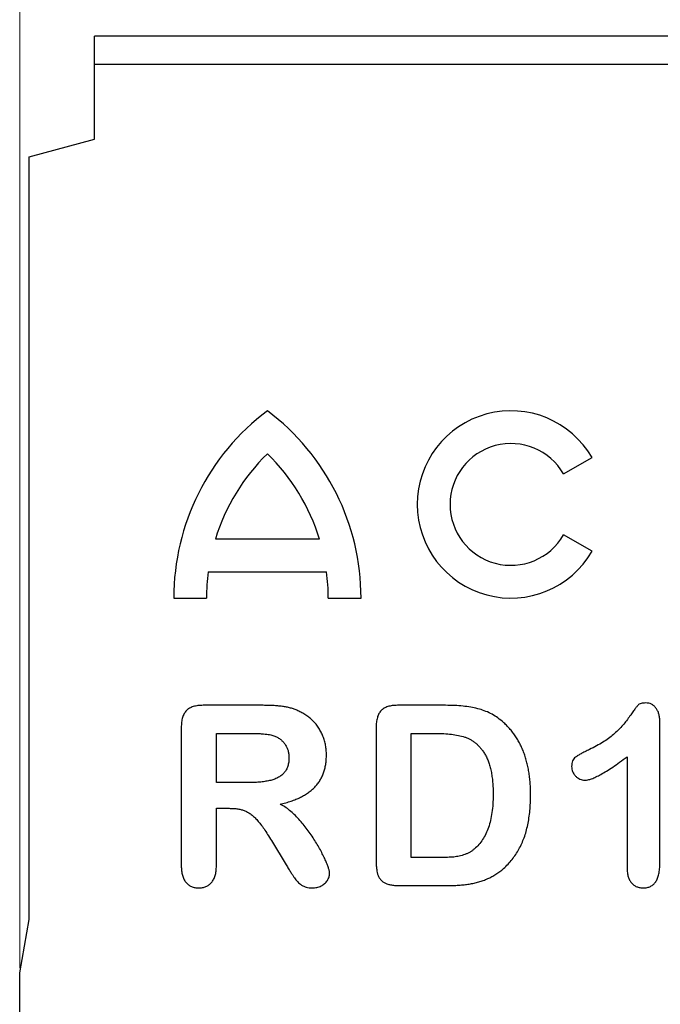
# Model space of a CAD drawing. Units: millimetres. Extents: x 0 to 420, y 0 to 297.
# Drawn here: x 177 to 191, y 225 to 246 of the extents above; entities that cross this region are included whole.
import ezdxf

# ---------------------------------------------------------------- set-up
doc = ezdxf.new("R2010")
doc.units = ezdxf.units.MM
doc.styles.add('SLDTEXTSTYLE0', font='TXT', dxfattribs={"width": 0.605})
doc.dimstyles.new('SLDDIMSTYLE0', dxfattribs={"dimtxt": 3.5, "dimasz": 3.5, "dimexe": 0, "dimexo": 0.0625, "dimgap": 0.875, "dimtad": 1, "dimlfac": 5, "dimrnd": 1e-09, "dimzin": 12, "dimdsep": 46, "dimtxsty": 'SLDTEXTSTYLE0', "dimsah": 1, "dimcen": 0.09, "dimadec": 0, "dimazin": 3, "dimtfac": 1, "dimtdec": 3, "dimtofl": 0, "dimtmove": 0, "dimatfit": 3, "dimfxl": 0, "dimfrac": 2, "dimtolj": 1, "dimtzin": 12, "dimarcsym": 0})

# ---------------------------------------------------------------- blocks, each defined once
blk = doc.blocks.new('_D')
at = {"color": 7, "linetype": 'Continuous', "lineweight": 0}
for p, q in [((177.089, 226.007), (177.089, 256.907)), ((377.089, 246.007), (377.089, 256.907)), ((377.089, 255.907), (177.089, 255.907))]:
    blk.add_line(p, q, dxfattribs=at)
at = {"color": 7, "linetype": 'Continuous', "lineweight": 18}
for points in [[(177.089, 255.907), (180.589, 255.369), (180.589, 256.446)], [(377.089, 255.907), (373.589, 256.446), (373.589, 255.369)]]:
    blk.add_solid(points, dxfattribs=at)
at = {"color": 7, "linetype": 'Continuous', "lineweight": 18, "insert": (271.742, 260.419), "char_height": 3.5, "attachment_point": 1, "style": 'SLDTEXTSTYLE0'}
blk.add_mtext('1000', dxfattribs=at)

msp = doc.modelspace()

# ---------------------------------------------------------------- linework, layer by layer
at = {"color": 7, "linetype": 'Continuous', "lineweight": 25}
for p, q in [((377.0893, 245.9072), (178.6893, 245.9072)), ((178.6893, 245.3072), (178.6893, 245.9072)), ((178.6893, 243.7072), (178.6893, 245.3072)), ((178.6893, 245.3072), (377.0893, 245.3072)), ((177.2893, 243.3321), (178.6893, 243.7072)), ((177.2893, 227.0412), (177.2893, 243.3321)), ((188.7049, 236.5572), (189.3111, 236.9072)), ((183.4903, 235.1672), (181.2678, 235.1672)), ((189.3111, 234.9072), (188.7049, 235.2572)), ((181.1157, 234.4672), (183.6424, 234.4672)), ((180.3791, 233.9072), (181.0791, 233.9072)), ((183.6791, 233.9072), (184.3791, 233.9072)), ((182.2565, 231.6172), (181.0096, 231.6172)), ((186.1845, 231.6172), (185.1587, 231.6172)), ((180.5393, 231.1414), (180.5393, 228.1906)), ((184.6993, 231.1391), (184.6993, 228.3164)), ((190.7593, 228.2469), (190.7593, 231.2617)), ((181.2893, 229.9672), (181.2893, 231.0172)), ((181.2893, 231.0172), (182.0018, 231.0172)), ((185.4493, 231.0172), (185.9728, 231.0172)), ((185.4493, 228.3672), (185.4493, 231.0172)), ((190.0593, 230.5172), (190.0593, 228.1406)), ((181.9807, 229.9672), (181.2893, 229.9672)), ((181.2893, 228.1891), (181.2893, 229.4172)), ((181.2893, 229.4172), (181.5596, 229.4172)), ((182.4651, 228.7266), (182.7792, 228.2102)), ((186.0501, 228.3672), (185.4493, 228.3672)), ((185.1938, 227.7672), (186.211, 227.7672)), ((177.0893, 225.9072), (177.2893, 227.0412)), ((177.0893, 216.4072), (177.0893, 225.9072))]:
    msp.add_line(p, q, dxfattribs=at)
for centre, radius, start, end in [((185.3791, 233.9072), 5, 126.8699, 180), ((179.3791, 233.9072), 5, 0, 53.1301), ((187.5791, 235.9072), 2, 30, 330), ((187.5791, 235.9072), 1.3, 30, 330), ((185.3791, 233.9072), 4.3, 134.24072, 162.96096), ((179.3791, 233.9072), 4.3, 17.03904, 45.75928), ((185.3791, 233.9072), 4.3, 172.51697, 180), ((179.3791, 233.9072), 4.3, 0, 7.48303)]:
    msp.add_arc(centre, radius, start, end, dxfattribs=at)
for points, knots in [([(181.0096, 231.6172), (180.971, 231.6161), (180.8987, 231.6139), (180.7986, 231.5932), (180.7148, 231.5584), (180.6474, 231.5075), (180.5973, 231.4392), (180.5634, 231.3544), (180.5426, 231.2534), (180.5405, 231.1803), (180.5393, 231.1414)], [0, 0, 0, 0, 0.1495606, 0.2795396, 0.3938414, 0.4981461, 0.6026456, 0.7174803, 0.8494326, 1, 1, 1, 1]), ([(183.0284, 231.5016), (183.0033, 231.5128), (182.9525, 231.5354), (182.8716, 231.5604), (182.7867, 231.5814), (182.6961, 231.5947), (182.5986, 231.6046), (182.4928, 231.6128), (182.3776, 231.6161), (182.2979, 231.6168), (182.2565, 231.6172)], [0, 0, 0, 0, 0.1045664, 0.211961, 0.3222632, 0.4378426, 0.5606554, 0.696061, 0.8421088, 1, 1, 1, 1]), ([(185.1587, 231.6172), (185.1211, 231.616), (185.0507, 231.6138), (184.9526, 231.5933), (184.8709, 231.5575), (184.805, 231.5064), (184.7555, 231.4382), (184.7228, 231.3529), (184.7027, 231.2515), (184.7005, 231.1783), (184.6993, 231.1391)], [0, 0, 0, 0, 0.1468944, 0.27510394, 0.38902351, 0.49269625, 0.59756688, 0.71402855, 0.84700835, 1, 1, 1, 1]), ([(187.3907, 231.2774), (187.3513, 231.3085), (187.2733, 231.3701), (187.1455, 231.4455), (187.011, 231.5042), (186.8689, 231.5484), (186.7166, 231.5788), (186.552, 231.6016), (186.373, 231.6145), (186.2488, 231.6163), (186.1845, 231.6172)], [0, 0, 0, 0, 0.1175464, 0.232354, 0.346196, 0.4605446, 0.5801164, 0.7093641, 0.8493648, 1, 1, 1, 1]), ([(190.4585, 231.6672), (190.44, 231.6666), (190.4058, 231.6656), (190.3591, 231.6574), (190.3209, 231.6434), (190.2967, 231.6236), (190.2797, 231.604), (190.2644, 231.5845), (190.2454, 231.5602), (190.2239, 231.5303), (190.1979, 231.4965), (190.1699, 231.4567), (190.1377, 231.4129), (190.0924, 231.3465), (190.0301, 231.2634), (189.9482, 231.1679), (189.8617, 231.0762), (189.7676, 230.9888), (189.6619, 230.9057), (189.5419, 230.8254), (189.4061, 230.747), (189.3086, 230.6992), (189.2578, 230.6742)], [0, 0, 0, 0, 0.0347311, 0.064043, 0.0888023, 0.1100068, 0.121769, 0.1374053, 0.1565526, 0.1796058, 0.2064675, 0.2365584, 0.2708507, 0.308381, 0.3872082, 0.465504, 0.5442706, 0.6234164, 0.7061762, 0.7962558, 0.8938483, 1, 1, 1, 1]), ([(190.7593, 231.2617), (190.7582, 231.2917), (190.756, 231.3487), (190.7422, 231.4296), (190.7147, 231.4995), (190.6796, 231.5597), (190.6342, 231.6071), (190.5827, 231.6433), (190.5224, 231.6631), (190.4803, 231.6658), (190.4585, 231.6672)], [0, 0, 0, 0, 0.1589164, 0.302028, 0.4321536, 0.554689, 0.6688404, 0.7771068, 0.8848446, 1, 1, 1, 1]), ([(183.6393, 230.5586), (183.6383, 230.593), (183.6364, 230.6613), (183.6233, 230.7625), (183.5992, 230.8606), (183.5676, 230.9557), (183.527, 231.0467), (183.4773, 231.1319), (183.4204, 231.2125), (183.3537, 231.2852), (183.2811, 231.3521), (183.2021, 231.4105), (183.118, 231.4614), (183.0584, 231.4881), (183.0284, 231.5016)], [0, 0, 0, 0, 0.086516, 0.1717088, 0.2558765, 0.3401459, 0.4233789, 0.5058096, 0.5879355, 0.6709131, 0.7534062, 0.8357745, 0.9174082, 1, 1, 1, 1]), ([(187.9993, 229.7016), (187.9989, 229.7451), (187.998, 229.8306), (187.9908, 229.9564), (187.9794, 230.0783), (187.9618, 230.1957), (187.9415, 230.3093), (187.9141, 230.418), (187.8844, 230.5232), (187.8478, 230.6238), (187.8086, 230.721), (187.763, 230.8132), (187.7128, 230.9011), (187.658, 230.9848), (187.5988, 231.0646), (187.5343, 231.14), (187.4649, 231.211), (187.4154, 231.2552), (187.3907, 231.2774)], [0, 0, 0, 0, 0.0747568, 0.1469286, 0.2166266, 0.2849237, 0.3509373, 0.4149841, 0.4774474, 0.5387454, 0.5987553, 0.6576039, 0.7153391, 0.7725673, 0.8294989, 0.8860067, 0.942977, 1, 1, 1, 1]), ([(182.0018, 231.0172), (182.0336, 231.0172), (182.0946, 231.0171), (182.1818, 231.0134), (182.2608, 231.0101), (182.3314, 231.0041), (182.3939, 230.9951), (182.4486, 230.9864), (182.4951, 230.9749), (182.5227, 230.9648), (182.5354, 230.9602)], [0, 0, 0, 0, 0.1767996, 0.3392054, 0.4857466, 0.6166824, 0.7337035, 0.8366222, 0.9248407, 1, 1, 1, 1]), ([(182.5354, 230.9602), (182.5585, 230.9497), (182.6035, 230.9292), (182.6636, 230.8865), (182.7167, 230.8374), (182.7603, 230.7797), (182.7957, 230.7167), (182.8208, 230.6481), (182.8372, 230.575), (182.8386, 230.5243), (182.8393, 230.4985)], [0, 0, 0, 0, 0.1289818, 0.2521275, 0.374359, 0.496641, 0.6197939, 0.7417505, 0.8681803, 1, 1, 1, 1]), ([(185.9728, 231.0172), (186.0311, 231.0164), (186.1436, 231.0149), (186.3056, 231.0002), (186.4541, 230.9751), (186.5697, 230.9468), (186.6561, 230.9171), (186.7165, 230.8867), (186.7746, 230.8506), (186.8304, 230.8084), (186.8827, 230.7586), (186.9328, 230.7029), (186.9806, 230.6408), (187.0261, 230.572), (187.0681, 230.4953), (187.1027, 230.4091), (187.1336, 230.3145), (187.1568, 230.2102), (187.177, 230.0975), (187.1892, 229.9752), (187.1986, 229.8442), (187.1991, 229.7537), (187.1993, 229.7071)], [0, 0, 0, 0, 0.0834055, 0.1607774, 0.2321267, 0.2985695, 0.3305928, 0.3625533, 0.3949849, 0.428187, 0.4624184, 0.4979974, 0.5351478, 0.574377, 0.6158465, 0.6597392, 0.7070585, 0.7578897, 0.8122901, 0.870699, 0.9333646, 1, 1, 1, 1]), ([(182.8393, 230.4985), (182.8383, 230.4663), (182.8363, 230.4051), (182.8171, 230.3184), (182.7864, 230.242), (182.7411, 230.1772), (182.6846, 230.1222), (182.6157, 230.0781), (182.5373, 230.0399), (182.4467, 230.0126), (182.346, 229.992), (182.234, 229.9773), (182.1111, 229.9691), (182.0253, 229.9678), (181.9807, 229.9672)], [0, 0, 0, 0, 0.0835951, 0.1592899, 0.229823, 0.2966078, 0.3637533, 0.4337265, 0.508955, 0.5900335, 0.6794174, 0.7765804, 0.8839957, 1, 1, 1, 1]), ([(182.6495, 229.5078), (182.69, 229.5169), (182.7688, 229.5345), (182.8816, 229.5699), (182.9871, 229.6073), (183.0844, 229.6506), (183.1741, 229.698), (183.2552, 229.7511), (183.3286, 229.8087), (183.3948, 229.8704), (183.4528, 229.9377), (183.5027, 230.0106), (183.5445, 230.0889), (183.5805, 230.1722), (183.6065, 230.2615), (183.6251, 230.3559), (183.6373, 230.4554), (183.6386, 230.5237), (183.6393, 230.5586)], [0, 0, 0, 0, 0.07837, 0.1524208, 0.2230512, 0.2897634, 0.3533497, 0.4144591, 0.4726034, 0.5293136, 0.5851101, 0.639947, 0.6958388, 0.7524722, 0.8109772, 0.8711614, 0.9340536, 1, 1, 1, 1]), ([(189.2578, 230.6742), (189.2246, 230.6583), (189.1636, 230.6289), (189.0806, 230.5858), (189.0138, 230.5473), (188.9608, 230.5126), (188.9203, 230.4748), (188.8935, 230.4279), (188.8777, 230.3721), (188.8759, 230.3322), (188.8749, 230.311)], [0, 0, 0, 0, 0.1954334, 0.3593471, 0.4969118, 0.6043126, 0.6952558, 0.7882266, 0.8875711, 1, 1, 1, 1]), ([(189.1578, 230.0172), (189.1795, 230.0191), (189.2287, 230.0233), (189.3076, 230.0494), (189.3999, 230.0888), (189.5055, 230.1445), (189.6249, 230.2152), (189.7583, 230.3014), (189.9051, 230.4031), (190.0061, 230.4778), (190.0593, 230.5172)], [0, 0, 0, 0, 0.0627344, 0.1417984, 0.237968, 0.352082, 0.4852854, 0.6378622, 0.8093828, 1, 1, 1, 1]), ([(188.8749, 230.311), (188.8759, 230.2921), (188.8779, 230.2546), (188.8955, 230.2006), (188.9222, 230.1497), (188.9595, 230.1044), (189.0036, 230.0666), (189.0515, 230.0375), (189.1038, 230.0203), (189.1397, 230.0182), (189.1578, 230.0172)], [0, 0, 0, 0, 0.1256553, 0.2492772, 0.3751604, 0.5072769, 0.6378428, 0.7608775, 0.8795302, 1, 1, 1, 1]), ([(187.1993, 229.7071), (187.1982, 229.6411), (187.1961, 229.5142), (187.1773, 229.3313), (187.1462, 229.1635), (187.1041, 229.0102), (187.0477, 228.8721), (186.9785, 228.7496), (186.8986, 228.6399), (186.8332, 228.5803), (186.8009, 228.5508)], [0, 0, 0, 0, 0.1567334, 0.301768, 0.4365696, 0.5620224, 0.6791934, 0.7900959, 0.8962251, 1, 1, 1, 1]), ([(187.4228, 228.1305), (187.4551, 228.1614), (187.5194, 228.2229), (187.6049, 228.3247), (187.6831, 228.4309), (187.7511, 228.5445), (187.8114, 228.664), (187.8633, 228.7906), (187.906, 228.9244), (187.9402, 229.0655), (187.9666, 229.214), (187.9862, 229.3696), (187.9969, 229.5332), (187.9985, 229.6445), (187.9993, 229.7016)], [0, 0, 0, 0, 0.0777803, 0.1545211, 0.2306667, 0.3068231, 0.3843567, 0.4631214, 0.544432, 0.6283104, 0.715237, 0.8064741, 0.900841, 1, 1, 1, 1]), ([(183.7081, 228.0274), (183.7066, 228.042), (183.7032, 228.0771), (183.6857, 228.1362), (183.6598, 228.2107), (183.6234, 228.2988), (183.5777, 228.3975), (183.5239, 228.5038), (183.4611, 228.6155), (183.3906, 228.7314), (183.3144, 228.8492), (183.2316, 228.9649), (183.1429, 229.0765), (183.0511, 229.1842), (182.9566, 229.2852), (182.857, 229.3724), (182.7562, 229.4484), (182.6846, 229.4883), (182.6495, 229.5078)], [0, 0, 0, 0, 0.02368052, 0.05665592, 0.09885451, 0.15098307, 0.210123, 0.27411318, 0.34286758, 0.41648454, 0.49259904, 0.56898486, 0.64546052, 0.72223947, 0.79702974, 0.8680812, 0.93530384, 1, 1, 1, 1]), ([(181.5596, 229.4172), (181.5925, 229.4167), (181.6555, 229.4158), (181.7455, 229.4057), (181.8267, 229.3887), (181.9008, 229.3644), (181.9698, 229.3293), (182.0376, 229.2845), (182.1039, 229.2267), (182.1703, 229.1564), (182.2386, 229.0722), (182.3113, 228.9728), (182.3877, 228.8559), (182.4383, 228.7713), (182.4651, 228.7266)], [0, 0, 0, 0, 0.0813181, 0.1559721, 0.2239117, 0.2865354, 0.3485582, 0.4151117, 0.4873869, 0.5658614, 0.6543189, 0.7558575, 0.8708967, 1, 1, 1, 1]), ([(186.8009, 228.5508), (186.7857, 228.5383), (186.7555, 228.5132), (186.7053, 228.4807), (186.651, 228.4529), (186.5746, 228.4223), (186.4777, 228.3943), (186.3787, 228.378), (186.2955, 228.3721), (186.2233, 228.3691), (186.1402, 228.3678), (186.0813, 228.3674), (186.0501, 228.3672)], [0, 0, 0, 0, 0.074484, 0.1487057, 0.226431, 0.3052773, 0.4605804, 0.6076547, 0.6849018, 0.7768178, 0.8815041, 1, 1, 1, 1]), ([(180.5393, 228.1906), (180.5403, 228.1541), (180.5423, 228.0851), (180.5611, 227.9887), (180.591, 227.9056), (180.6344, 227.8365), (180.6903, 227.7831), (180.7565, 227.7443), (180.8332, 227.7214), (180.8876, 227.7186), (180.9159, 227.7172)], [0, 0, 0, 0, 0.15964411, 0.30119797, 0.42764882, 0.54386636, 0.65417935, 0.76235082, 0.87652061, 1, 1, 1, 1]), ([(180.9159, 227.7172), (180.9423, 227.7184), (180.9939, 227.7207), (181.0671, 227.7433), (181.132, 227.7803), (181.1889, 227.8313), (181.2348, 227.8986), (181.2673, 227.9818), (181.2866, 228.0804), (181.2884, 228.1512), (181.2893, 228.1891)], [0, 0, 0, 0, 0.1162501, 0.2265, 0.3332921, 0.4428783, 0.5599059, 0.6884922, 0.8335122, 1, 1, 1, 1]), ([(182.7792, 228.2102), (182.7965, 228.1814), (182.8289, 228.1277), (182.8764, 228.0535), (182.9165, 227.9894), (182.9624, 227.9197), (183.0221, 227.846), (183.0925, 227.7862), (183.1563, 227.7497), (183.2102, 227.7315), (183.2687, 227.7191), (183.3096, 227.7179), (183.3307, 227.7172)], [0, 0, 0, 0, 0.1288614, 0.2412774, 0.3384229, 0.4191718, 0.5620037, 0.7012481, 0.7711178, 0.8432641, 0.9188061, 1, 1, 1, 1]), ([(184.6993, 228.3164), (184.6998, 228.2867), (184.7007, 228.2301), (184.7067, 228.1497), (184.717, 228.078), (184.73, 228.0141), (184.7512, 227.9574), (184.7823, 227.908), (184.8231, 227.8652), (184.8732, 227.8285), (184.9354, 227.7997), (185.0105, 227.7817), (185.0978, 227.7687), (185.1605, 227.7677), (185.1938, 227.7672)], [0, 0, 0, 0, 0.1021599, 0.1947081, 0.2770562, 0.3513884, 0.4185995, 0.4842155, 0.5507546, 0.620635, 0.6967805, 0.7847817, 0.8852464, 1, 1, 1, 1]), ([(190.407, 227.7172), (190.4348, 227.7188), (190.4877, 227.7217), (190.5619, 227.7468), (190.6251, 227.7893), (190.6746, 227.8507), (190.7143, 227.9265), (190.7406, 228.0191), (190.7567, 228.1276), (190.7584, 228.2054), (190.7593, 228.2469)], [0, 0, 0, 0, 0.1155574, 0.219801, 0.3220573, 0.4282674, 0.5446764, 0.6760609, 0.8274227, 1, 1, 1, 1]), ([(183.3307, 227.7172), (183.3487, 227.7175), (183.3839, 227.718), (183.4347, 227.7272), (183.4823, 227.7402), (183.5261, 227.7591), (183.566, 227.7828), (183.6022, 227.8097), (183.6331, 227.8418), (183.6674, 227.8873), (183.6998, 227.9487), (183.7054, 228.002), (183.7081, 228.0274)], [0, 0, 0, 0, 0.09984467, 0.19514855, 0.28530248, 0.37338094, 0.45891946, 0.54248052, 0.62324355, 0.7047792, 0.85930244, 1, 1, 1, 1]), ([(186.211, 227.7672), (186.2543, 227.7677), (186.3384, 227.7686), (186.4612, 227.7749), (186.5769, 227.785), (186.6865, 227.7988), (186.7912, 227.8183), (186.892, 227.8439), (186.9892, 227.8763), (187.0833, 227.9138), (187.1742, 227.9573), (187.2608, 228.0085), (187.3445, 228.0655), (187.3965, 228.1087), (187.4228, 228.1305)], [0, 0, 0, 0, 0.1001786, 0.1950333, 0.2846784, 0.3692495, 0.4509054, 0.5312488, 0.6100526, 0.6880367, 0.7657589, 0.8433734, 0.9210323, 1, 1, 1, 1]), ([(190.0593, 228.1406), (190.0604, 228.1077), (190.0624, 228.0458), (190.0804, 227.9591), (190.1099, 227.8847), (190.1518, 227.8232), (190.2043, 227.7756), (190.2648, 227.7412), (190.3336, 227.7211), (190.3818, 227.7186), (190.407, 227.7172)], [0, 0, 0, 0, 0.1591833, 0.299639, 0.4263061, 0.5441642, 0.6566249, 0.7667214, 0.8784304, 1, 1, 1, 1])]:
    msp.add_open_spline(points, degree=3, knots=knots, dxfattribs=at)

# ---------------------------------------------------------------- dimensions: what is measured, and where the dimension line sits
at = {"color": 7, "linetype": 'Continuous', "lineweight": 18}
dim = msp.add_linear_dim(base=(177.0893, 255.9072), p1=(377.0893, 245.9072), p2=(177.0893, 225.9072), dimstyle='SLDDIMSTYLE0', dxfattribs=at)
dim.commit()
dim.dimension.update_dxf_attribs({"geometry": '_D', "text_midpoint": (277.0893, 255.9072), "dimtype": 160})

doc.saveas('drawing.dxf')
